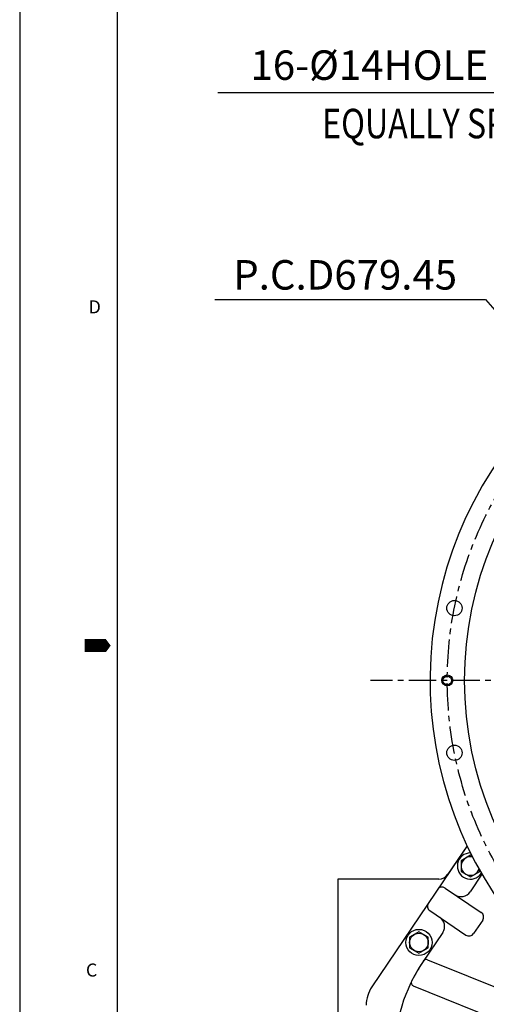
# Model space of a CAD drawing. Units: millimetres. Extents: x 0 to 24376, y -5383 to 3436.
# Drawn here: x 0 to 428, y 1384 to 2286 of the extents above; entities that cross this region are included whole.
import ezdxf

# ---------------------------------------------------------------- set-up
doc = ezdxf.new("R2010")
doc.units = ezdxf.units.MM
doc.header["$LTSCALE"] = 10
doc.linetypes.add('CENTER', pattern=[2, 1.25, -0.25, 0.25, -0.25])
doc.layers.add('1', color=1, linetype='CENTER')
doc.layers.add('DIM', color=6, linetype='Continuous')
doc.styles.add('GHS', font='romans', dxfattribs={"bigfont": 'ghs'})
doc.styles.get("Standard").update_dxf_attribs({"font": 'arial.ttf'})
doc.dimstyles.new('A1', dxfattribs={"dimtxt": 5, "dimasz": 4.5, "dimexe": 2, "dimexo": 0.7, "dimgap": 2, "dimtad": 1, "dimtoh": 1, "dimdec": 3, "dimdsep": 46, "dimtxsty": 'Standard', "dimcen": 0, "dimclrd": 2, "dimclre": 2, "dimclrt": 6, "dimadec": 1, "dimazin": 2, "dimtp": 0.02, "dimtfac": 0.65, "dimtdec": 3, "dimtmove": 0, "dimatfit": 3, "dimfxl": 0, "dimtolj": 1, "dimarcsym": 0})

# ---------------------------------------------------------------- blocks, each defined once
blk = doc.blocks.new('*D79')
at = {"layer": 'Defpoints', "color": 0, "transparency": 16777216}
for p in [(662.82, 2020.08), (667.9, 2007.03)]:
    blk.add_point(p, dxfattribs=at)
at = {"layer": 'DIM', "color": 2, "lineweight": -2, "transparency": 16777216}
for p, q in [((181.72, 2218.83), (585.43, 2218.83)), ((585.43, 2218.83), (653.2, 2044.77)), ((667.9, 2007.03), (662.82, 2020.08)), ((677.51, 1982.34), (687.13, 1957.64))]:
    blk.add_line(p, q, dxfattribs=at)
at = {"layer": 'DIM', "color": 2, "transparency": 16777216}
for points in [[(657.32, 2046.38), (649.09, 2043.17), (662.82, 2020.08)], [(681.63, 1983.94), (673.4, 1980.74), (667.9, 2007.03)]]:
    blk.add_solid(points, dxfattribs=at)
at = {"layer": 'DIM', "color": 6, "transparency": 16777216, "insert": (379.08, 2243.9), "char_height": 27, "attachment_point": 5, "style": 'GHS'}
blk.add_mtext("\\A1;16-%%C14HOLE THRU'", dxfattribs=at)
blk = doc.blocks.new('*D84')
at = {"layer": 'Defpoints', "color": 0, "transparency": 16777216}
for p in [(508.19, 1936.18), (955.08, 1424.37)]:
    blk.add_point(p, dxfattribs=at)
at = {"layer": 'DIM', "color": 2, "lineweight": -2, "transparency": 16777216}
for p, q in [((178.74, 2029.3), (426.88, 2029.3)), ((426.88, 2029.3), (490.76, 1956.14)), ((955.08, 1424.37), (508.19, 1936.18)), ((972.51, 1404.41), (989.93, 1384.45))]:
    blk.add_line(p, q, dxfattribs=at)
at = {"layer": 'DIM', "color": 2, "transparency": 16777216}
for points in [[(494.09, 1959.05), (487.44, 1953.24), (508.19, 1936.18)], [(975.83, 1407.32), (969.18, 1401.51), (955.08, 1424.37)]]:
    blk.add_solid(points, dxfattribs=at)
at = {"layer": 'DIM', "color": 6, "transparency": 16777216, "insert": (298.31, 2051.8), "char_height": 27, "attachment_point": 5, "style": 'GHS'}
blk.add_mtext('\\A1;P.C.D679.45', dxfattribs=at)
blk = doc.blocks.new('A100150045')
blk.add_lwpolyline([(-8.5, 4.91), (-8.5, -4.91), (0, -9.81), (8.5, -4.91), (8.5, 4.91), (0, 9.81)], close=True)
blk.add_circle((0, 0), 8.5)

msp = doc.modelspace()

# ---------------------------------------------------------------- linework, layer by layer
for p, q in [((0, 3424.31988192), (0, 0)), ((89.4857112, 3394.49131152), (89.4857112, 29.8285704)), ((409.98591881, 1528.88167813), (322.7631321, 1399.56857898)), ((409.98587156, 1528.88177851), (392.31576249, 1502.68476449)), ((291.63425928, 1498.27669353), (291.63425928, 1132.27669353)), ((423.67622686, 1502.68281159), (412.88562919, 1486.68509266)), ((389.88391114, 1490.13776791), (423.04501362, 1467.77032186)), ((375.90408855, 1469.41182859), (409.06519103, 1447.04438254)), ((424.39423696, 1460.82916948), (416.00634341, 1448.39360589)), ((387.72194854, 1449.37840189), (369.27862339, 1422.03504791)), ((373.76665436, 1424.42463988), (545.88819334, 1354.8830241)), ((360.75436895, 1400.5615064), (555.87394477, 1321.72808059))]:
    msp.add_line(p, q)
at = {"ltscale": 2}
msp.add_line((384.02538677, 1498.27669353), (291.63425928, 1498.27669353), dxfattribs=at)
msp.add_lwpolyline([(59.6571408, 1712.15994096, 11.93142816, 11.93142816, 0), (74.571426, 1712.15994096, 23.86285632, 0, 0), (83.44277649, 1712.15994096, 0, 0, 0)], format="xyseb")
msp.add_lwpolyline([(414.74249723, 1519.16313149), (413.13425928, 1520.0916481), (404.63425928, 1515.18417081), (404.63425928, 1505.36921624), (413.13425928, 1500.46173895), (421.63425928, 1505.36921624), (421.63425928, 1506.27155807)])
for centre, radius in [((731.63427437, 1680.28374339), 323.825), ((398.43699499, 1746.56080304), 7), ((391.90927437, 1680.28374339), 4), ((398.43699499, 1614.00668374), 7), ((365.93425928, 1440.27650791), 12)]:
    msp.add_circle(centre, radius)
at = {"color": 4}
msp.add_circle((391.90927437, 1680.28374339), 5, dxfattribs=at)
for centre, radius, start, end in [((731.63427437, 1680.28374339), 355.5, 282.3782598545, 257.6217401455), ((413.13425928, 1510.2765231), 12, 89.7877316914, 326.3966031183), ((413.13425928, 1510.27669353), 8.5, 76.9676278959, 339.2166591921), ((387.08794662, 1485.99258004), 5, 56, 146), ((404.59525347, 1492.27702169), 10, 236, 326), ((378.70005307, 1473.55701646), 5, 146, 236), ((379.43157281, 1454.97033093), 10, 326, 56), ((420.2490491, 1463.62513399), 5, 326, 56), ((411.86115555, 1451.18957041), 5, 236, 326), ((493.63425928, 1338.15611238), 150, 146, 180), ((493.63425928, 1338.15611238), 150, 145.3933963795, 153.6758761101), ((372.64283458, 1421.64308832), 3, 67.9999999999, 145.3933963795), ((347.63425928, 1382.79279188), 30, 146, 180), ((361.87818873, 1403.34305796), 3, 153.6758761101, 247.9999999999)]:
    msp.add_arc(centre, radius, start, end)
at = {"ltscale": 2}
msp.add_arc((384.02538677, 1508.27669353), 10, 270, 326.0000000001, dxfattribs=at)
at = {"layer": '1', "ltscale": 2}
msp.add_line((1141.69860459, 1680.2765231), (321.56991396, 1680.2765231), dxfattribs=at)
msp.add_circle((731.63415058, 1680.28374345), 339.72502409, dxfattribs=at)

# ---------------------------------------------------------------- block references
msp.add_blockref('A100150045', (365.93425928, 1440.27667834))

# ---------------------------------------------------------------- texts
at = {"style": 'GHS'}
for s, p in [('D', (63.2365637, 2016.50916659)), ('C', (60.7201469, 1409.03360736))]:
    msp.add_text(s, height=11.93142816, dxfattribs=at).set_placement(p)
at = {"layer": 'DIM', "color": 6, "style": 'GHS', "width": 0.8}
msp.add_text('EQUALLY SPACED', height=27, dxfattribs=at).set_placement((277.27888047, 2176.8795817))

# ---------------------------------------------------------------- dimensions: what is measured, and where the dimension line sits
at = {"layer": 'DIM'}
dim = msp.add_diameter_dim_2p(p1=(667.89695629, 2007.03242538), p2=(662.817443, 2020.07844181), dimstyle='A1', override={"dimtxt": 27, "dimasz": 26.5, "dimexe": 5, "dimgap": 9, "dimdec": 1, "dimpost": "16-%%C<>HOLE THRU'", "dimtxsty": 'GHS', "dimtm": 0.02, "dimtfac": 0.8, "dimtdec": 1}, dxfattribs=at)
dim.commit()
dim.dimension.update_dxf_attribs({"geometry": '*D79', "text_midpoint": (379.07666603, 2218.82743711), "dimtype": 163})
at = {"layer": 'DIM', "color": 7}
dim = msp.add_diameter_dim_2p(p1=(955.07603142, 1424.37241453), p2=(508.19248994, 1936.18038912), dimstyle='A1', override={"dimtxt": 27, "dimasz": 26.5, "dimexe": 5, "dimgap": 9, "dimpost": 'P.C.D<>', "dimtxsty": 'GHS', "dimtm": 0.02, "dimtfac": 0.8, "dimtdec": 1}, dxfattribs=at)
dim.commit()
dim.dimension.update_dxf_attribs({"geometry": '*D84', "text_midpoint": (298.31301723, 2029.30108282), "dimtype": 163})

doc.saveas('drawing.dxf')
